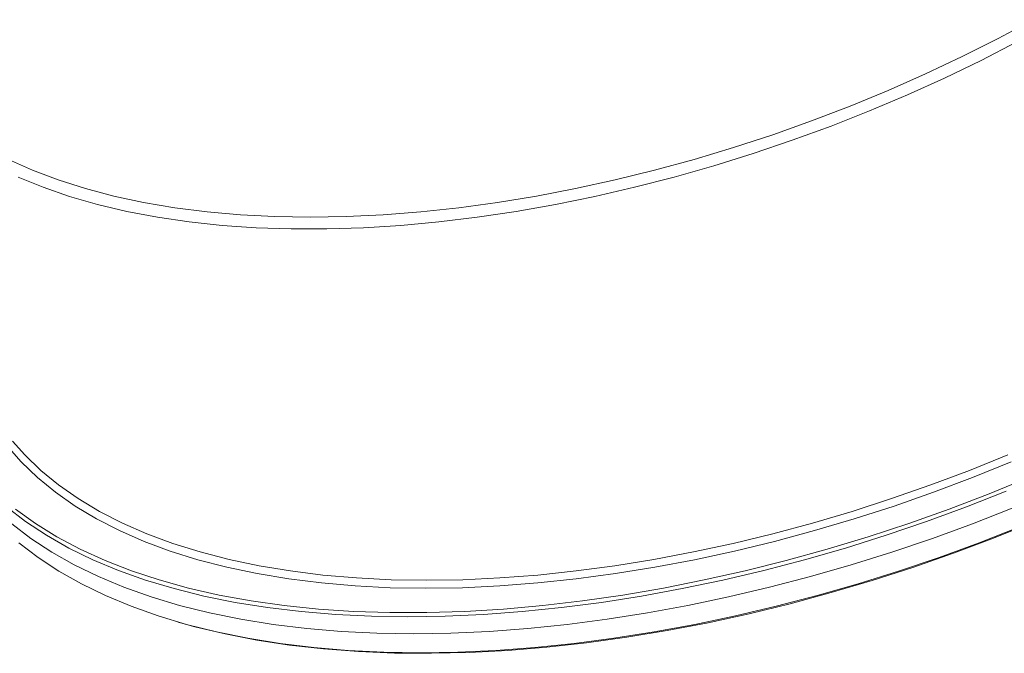
# Paper-space layout 'Hoja1' of a CAD drawing. Units: millimetres. Extents: x 0 to 2970, y 0 to 2100.
# Drawn here: x 1026 to 1043, y 1460 to 1471 of the extents above; entities that cross this region are included whole.
import ezdxf

# ---------------------------------------------------------------- set-up
doc = ezdxf.new("R2010")
doc.units = ezdxf.units.MM
doc.header["$LTSCALE"] = 100

psp = doc.layouts.new('Hoja1')

# ---------------------------------------------------------------- linework, layer by layer
at = {"color": 7, "linetype": 'Continuous', "lineweight": 0}
psp.add_line((1028.5913665, 1460.3577686), (1028.6328365, 1460.3457643), dxfattribs=at)
at = {"color": 8, "linetype": 'Continuous', "lineweight": 0, "flags": 128}
for points in [[(1025.6645874, 1468.3560622), (1026.0808096, 1468.1695021), (1026.5235075, 1468.0013127), (1026.9915806, 1467.8519123), (1027.4838651, 1467.7216722), (1027.9991371, 1467.6109163), (1028.5361156, 1467.5199199), (1029.0934656, 1467.4489092), (1029.6698015, 1467.3980608), (1030.2636902, 1467.3675011), (1030.8736555, 1467.3573061), (1031.4981807, 1467.3675011), (1032.1357133, 1467.3980608), (1032.7846681, 1467.4489092), (1033.4434319, 1467.5199199), (1034.1103668, 1467.6109163), (1034.7838147, 1467.7216722), (1035.4621013, 1467.8519123), (1036.1435403, 1468.0013127), (1036.8264375, 1468.1695021), (1037.5090951, 1468.3560622), (1038.189816, 1468.5605293), (1038.8669078, 1468.782395), (1039.538687, 1469.0211078), (1040.2034836, 1469.2760741), (1040.8596448, 1469.54666), (1041.5055392, 1469.8321929), (1042.1395611, 1470.1319629), (1042.7601341, 1470.4452247), (1043.3657154, 1470.7711994)], [(1043.0841343, 1470.3865804), (1042.467198, 1470.0678675), (1041.836325, 1469.7622972), (1041.1930592, 1469.4706174), (1040.5389749, 1469.1935418), (1039.8756726, 1468.9317484), (1039.2047756, 1468.685878), (1038.5279256, 1468.4565323), (1037.8467791, 1468.2442724), (1037.1630029, 1468.0496178), (1036.4782703, 1467.8730448), (1035.794257, 1467.7149856), (1035.1126368, 1467.575827), (1034.4350779, 1467.4559095), (1033.7632383, 1467.3555265), (1033.0987621, 1467.2749237), (1032.4432754, 1467.2142984), (1031.7983824, 1467.173799), (1031.165661, 1467.1535244), (1030.5466598, 1467.1535244), (1029.9428935, 1467.173799), (1029.3558397, 1467.2142984), (1028.7869349, 1467.2749237), (1028.2375714, 1467.3555265), (1027.7090935, 1467.4559095), (1027.2027946, 1467.575827), (1026.7199136, 1467.7149856), (1026.2616322, 1467.8730448), (1025.8290719, 1468.0496178)], [(1042.9840393, 1463.1260188), (1042.3177998, 1462.8556767), (1041.6433153, 1462.6010383), (1040.9622106, 1462.3627167), (1040.2761266, 1462.1412863), (1039.5867162, 1461.9372805), (1038.8956401, 1461.7511906), (1038.2045633, 1461.5834651), (1037.5151506, 1461.434508), (1036.8290629, 1461.3046781), (1036.147953, 1461.1942882), (1035.4734617, 1461.1036043), (1034.807214, 1461.0328448), (1034.150815, 1460.9821802), (1033.5058459, 1460.9517326), (1032.8738605, 1460.9415752), (1032.2563814, 1460.9517326), (1031.654896, 1460.9821802), (1031.0708535, 1461.0328448), (1030.5056609, 1461.1036043), (1029.9606797, 1461.1942882), (1029.4372228, 1461.3046781), (1028.9365514, 1461.434508), (1028.4598715, 1461.5834651), (1028.0083315, 1461.7511906), (1027.5830193, 1461.9372805), (1027.1849594, 1462.1412863), (1026.8151108, 1462.3627167), (1026.4743646, 1462.6010383), (1026.1635415, 1462.8556767), (1025.8833904, 1463.1260188), (1025.6345862, 1463.411413)], [(1025.7346117, 1463.4852169), (1025.943799, 1463.2487083), (1026.222045, 1462.9802048), (1026.5307543, 1462.7272979), (1026.8691834, 1462.4905971), (1027.2365169, 1462.2706725), (1027.6318698, 1462.068054), (1028.0542897, 1461.8832297), (1028.502759, 1461.7166447), (1028.9761972, 1461.5687006), (1029.4734639, 1461.4397536), (1029.993361, 1461.3301144), (1030.5346361, 1461.2400472), (1031.0959852, 1461.1697689), (1031.6760559, 1461.1194489), (1032.2734509, 1461.0892082), (1032.8867309, 1461.0791199)], [(1032.8867309, 1461.0791199), (1033.5144185, 1461.0892082), (1034.1550015, 1461.1194489), (1034.8069368, 1461.1697689), (1035.4686537, 1461.2400472), (1036.1385581, 1461.3301144), (1036.8150362, 1461.4397536), (1037.4964582, 1461.5687006), (1038.1811826, 1461.7166447), (1038.8675598, 1461.8832297), (1039.5539362, 1462.068054), (1040.2386584, 1462.2706725), (1040.9200767, 1462.4905971), (1041.5965496, 1462.7272979), (1042.2664473, 1462.9802048), (1042.9281561, 1463.2487083)]]:
    psp.add_lwpolyline(points, dxfattribs=at)
at = {"color": 7, "linetype": 'Continuous', "lineweight": 0, "flags": 128}
for points in [[(1025.7854017, 1462.3103913), (1026.128932, 1462.0623878), (1026.5018254, 1461.8312015), (1026.9032242, 1461.6173642), (1027.3322053, 1461.4213676), (1027.787782, 1461.2436627), (1028.2689063, 1461.0846582), (1028.7744718, 1460.9447196), (1029.3033156, 1460.824169), (1029.8542213, 1460.7232836), (1030.4259218, 1460.6422954), (1031.0171022, 1460.5813907), (1031.6264029, 1460.5407095), (1032.2524222, 1460.5203455), (1032.8937205, 1460.5203455), (1033.5488227, 1460.5407095), (1034.2162219, 1460.5813907), (1034.8943833, 1460.6422954), (1035.581747, 1460.7232836), (1036.276732, 1460.824169), (1036.9777399, 1460.9447196), (1037.6831583, 1461.0846582), (1038.3913647, 1461.2436627), (1039.1007303, 1461.4213676), (1039.8096234, 1461.6173642), (1040.5164136, 1461.8312015), (1041.2194753, 1462.0623878), (1041.9171914, 1462.3103913), (1042.607957, 1462.5746417), (1043.2901835, 1462.8545311)], [(1042.9004071, 1462.6174162), (1042.2156894, 1462.3481322), (1041.5234825, 1462.0946715), (1040.8253544, 1461.8576084), (1040.1228867, 1461.6374799), (1039.4176707, 1461.4347846), (1038.7113038, 1461.2499817), (1038.0053863, 1461.0834899), (1037.3015173, 1460.9356862), (1036.6012913, 1460.8069056), (1035.9062944, 1460.6974398), (1035.2181012, 1460.6075366), (1034.5382705, 1460.5373999), (1033.8683425, 1460.4871884), (1033.2098346, 1460.457016), (1032.5642388, 1460.4469509), (1031.9330173, 1460.457016), (1031.3176002, 1460.4871884), (1030.7193815, 1460.5373999), (1030.1397165, 1460.6075366), (1029.5799183, 1460.6974398), (1029.0412549, 1460.8069056), (1028.5249466, 1460.9356862), (1028.0321631, 1461.0834899), (1027.5640205, 1461.2499817), (1027.1215796, 1461.4347846), (1026.7058424, 1461.6374799), (1026.3177508, 1461.8576084), (1025.958184, 1462.0946715), (1025.6279564, 1462.3481322)], [(1043.0026496, 1462.3275146), (1042.3176079, 1462.0581031), (1041.6250734, 1461.8045225), (1040.926615, 1461.5673472), (1040.2238148, 1461.3471145), (1039.518265, 1461.1443233), (1038.8115639, 1460.959433), (1038.1053123, 1460.7928623), (1037.4011102, 1460.6449888), (1036.7005528, 1460.5161472), (1036.0052271, 1460.4066295), (1035.3167081, 1460.3166839), (1034.6365558, 1460.2465139), (1033.9663107, 1460.1962787), (1033.3074912, 1460.166092), (1032.6615898, 1460.1560221), (1032.0300696, 1460.166092), (1031.4143613, 1460.1962787), (1030.8158595, 1460.2465139), (1030.2359202, 1460.3166839), (1029.675857, 1460.4066295), (1029.1369387, 1460.5161472), (1028.6203861, 1460.6449888), (1028.1273694, 1460.7928623), (1027.6590053, 1460.959433), (1027.216355, 1461.1443233), (1026.800421, 1461.3471145), (1026.4121458, 1461.5673472), (1026.0524088, 1461.8045225), (1025.7220249, 1462.0581031)], [(1025.72205, 1462.0581144), (1026.0524339, 1461.8045338), (1026.4121709, 1461.5673585), (1026.8004461, 1461.3471258), (1027.2163801, 1461.1443346), (1027.6590304, 1460.9594443), (1028.1273945, 1460.7928736), (1028.6204112, 1460.645), (1029.1369638, 1460.5161585), (1029.6758821, 1460.4066408), (1030.2359453, 1460.3166952), (1030.8158846, 1460.2465252), (1031.4143864, 1460.19629), (1032.0300947, 1460.1661033), (1032.6616149, 1460.1560334), (1033.3075163, 1460.1661033), (1033.9663358, 1460.19629), (1034.6365809, 1460.2465252), (1035.3167332, 1460.3166952), (1036.0052522, 1460.4066408), (1036.7005779, 1460.5161585), (1037.4011353, 1460.645), (1038.1053374, 1460.7928736), (1038.811589, 1460.9594443), (1039.5182901, 1461.1443346), (1040.2238399, 1461.3471258), (1040.92664, 1461.5673585), (1041.6250985, 1461.8045338), (1042.317633, 1462.0581144), (1043.0026747, 1462.3275259)], [(1043.3668471, 1462.0827986), (1042.6819185, 1461.8065909), (1041.9888413, 1461.5461873), (1041.2892094, 1461.3021866), (1040.5846322, 1461.0751503), (1039.8767302, 1460.8656003), (1039.1671315, 1460.6740188), (1038.4574683, 1460.5008463), (1037.7493728, 1460.3464811), (1037.0444737, 1460.2112783), (1036.3443922, 1460.0955489), (1035.6507386, 1459.999559), (1034.9651082, 1459.9235295), (1034.2890781, 1459.8676351), (1033.6242031, 1459.8320045), (1032.9720125, 1459.8167196), (1032.3340064, 1459.8218155), (1031.7116521, 1459.8472806), (1031.1063811, 1459.8930563), (1030.5195856, 1459.9590372), (1029.9526152, 1460.0450717), (1029.4067739, 1460.1509618), (1028.8833172, 1460.2764639), (1028.6328365, 1460.3457643)], [(1043.1175724, 1461.9971132), (1042.4328447, 1461.7278252), (1041.7406277, 1461.4743609), (1041.0424895, 1461.2372943), (1040.3400116, 1461.0171626), (1039.6347852, 1460.8144643), (1038.9284081, 1460.6296588), (1038.2224803, 1460.4631645), (1037.5186011, 1460.3153587), (1036.8183648, 1460.1865762), (1036.1233579, 1460.0771088), (1035.4351546, 1459.9872043), (1034.755314, 1459.9170666), (1034.0853762, 1459.8668544), (1033.4268588, 1459.8366815), (1032.7812535, 1459.8266162), (1032.1500228, 1459.8366815), (1031.5345968, 1459.8668544), (1030.9363694, 1459.9170666), (1030.356696, 1459.9872043), (1029.7968895, 1460.0771088), (1029.2582183, 1460.1865762), (1028.7419025, 1460.3153587), (1028.2491118, 1460.4631645), (1027.7809625, 1460.6296588), (1027.3385151, 1460.8144643), (1026.9227718, 1461.0171626), (1026.5346746, 1461.2372943), (1026.1751025, 1461.4743609), (1025.8448701, 1461.7278252)]]:
    psp.add_lwpolyline(points, dxfattribs=at)

doc.saveas('drawing.dxf')
